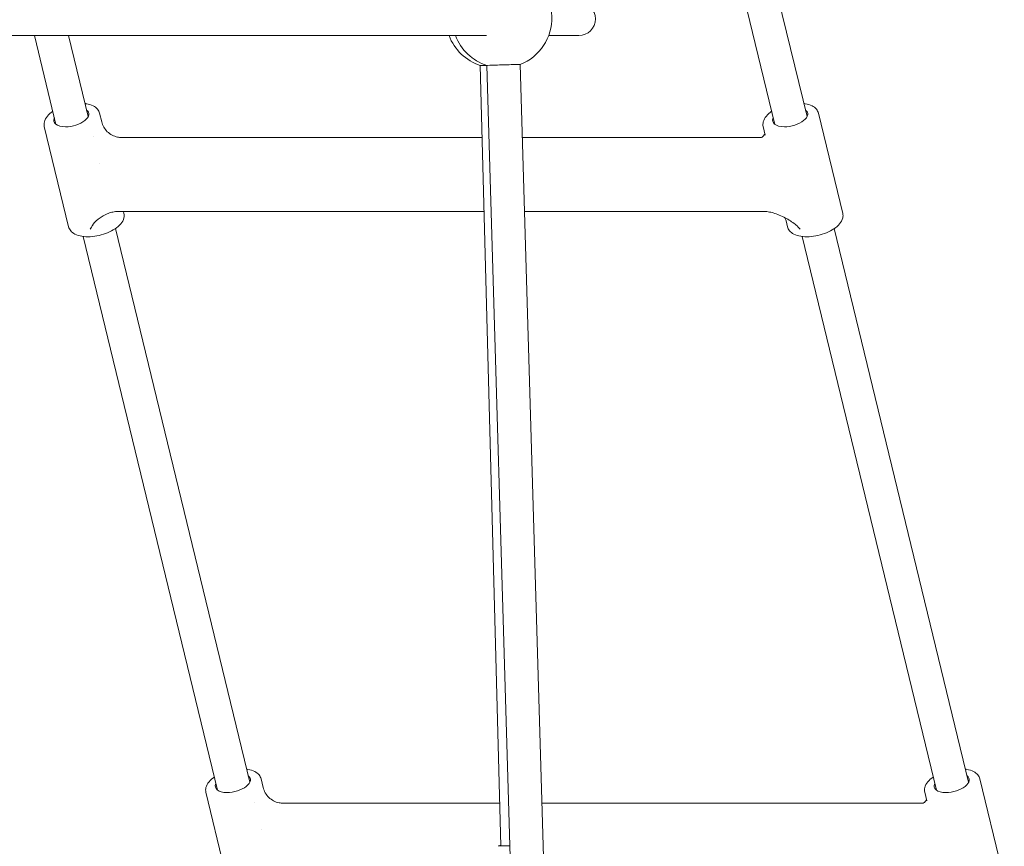
# Model space of a CAD drawing. Units: millimetres. Extents: x -130 to 10870, y -413 to 7698.
# Drawn here: x 6045 to 6519, y 1498 to 1897 of the extents above; entities that cross this region are included whole.
import ezdxf

# ---------------------------------------------------------------- set-up
doc = ezdxf.new("R2010")
doc.units = ezdxf.units.MM

# ---------------------------------------------------------------- blocks, each defined once
blk = doc.blocks.new('A$C7BAA2B66')
at = {"color": 0, "linetype": 'Continuous', "lineweight": 0, "extrusion": (0, 1, -2.22045e-16)}
for p, q in [((6359.25, 2116.88), (6424.02, 1849.93)), ((6343.71, 2113.1), (6408.47, 1846.16)), ((6037.82, 1889), (6269.44, 1889)), ((6051.62, 1889), (6062.01, 1846.16)), ((6068.08, 1889), (6077.56, 1849.93)), ((6299.49, 1889), (6314.02, 1889)), ((6266.51, 1874.61), (6276.35, 1498.37)), ((6269.69, 1874.59), (6282.34, 1445.04)), ((6285.69, 1875.06), (6298.33, 1445.51)), ((6084.04, 1847.4), (6083.02, 1851.59)), ((6441.2, 1803.28), (6429.48, 1851.59)), ((6068.12, 1796.82), (6056.4, 1845.13)), ((6403.87, 1840.94), (6402.85, 1845.13)), ((6079.88, 1840.38), (6079.88, 1840.38)), ((6267.42, 1839.88), (6093.61, 1839.88)), ((6402.11, 1839.88), (6286.72, 1839.88)), ((6083.05, 1827.31), (6083.05, 1827.31)), ((6092.46, 1804.22), (6268.35, 1804.22)), ((6094.74, 1803.28), (6094.52, 1804.22)), ((6287.77, 1804.22), (6402.73, 1804.22)), ((6414.57, 1796.82), (6413.87, 1799.69)), ((6090.66, 1795.93), (6155.42, 1528.99)), ((6437.12, 1795.93), (6501.88, 1528.99)), ((6075.11, 1792.16), (6139.87, 1525.21)), ((6421.57, 1792.16), (6486.33, 1525.21)), ((6161.9, 1526.46), (6160.88, 1530.65)), ((6519.06, 1482.33), (6507.34, 1530.65)), ((6145.98, 1475.87), (6134.26, 1524.19)), ((6481.73, 1520), (6480.71, 1524.19)), ((6157.74, 1519.44), (6157.74, 1519.44)), ((6275.81, 1518.93), (6171.47, 1518.93)), ((6479.97, 1518.93), (6296.17, 1518.93)), ((6160.91, 1506.36), (6160.91, 1506.36))]:
    blk.add_line(p, q, dxfattribs=at)
at = {"color": 0, "linetype": 'Continuous', "lineweight": 0, "extrusion": (0, -2.22045e-16, -1)}
for centre, radius, start, end in [((-6277.03, 1897.44), 24, 107.7808, 248.8429), ((-6314.02, 1897), 8, 90, 270), ((-6273.92, 1897.44), 24, 287.9535, 339.415), ((-6277.03, 1897.44), 24, 287.7854, 339.415)]:
    blk.add_arc(centre, radius, start, end, dxfattribs=at)
at = {"color": 0, "linetype": 'Continuous', "lineweight": 0}
for centre, major_axis, ratio, start_param, end_param in [((6274.51, 1874.82), (-8, -0.21), 0.015458, 0.043742, 0.919255), ((6069.4, 1849.63), (8.41, 2.04), 0.494661, -2.026761, 0.390141), ((6415.86, 1849.63), (8.41, 2.04), 0.494661, -2.026761, 0.390141), ((6069.4, 1849.63), (-8.41, -2.04), 0.494661, -0.390141, 1.114832), ((6415.86, 1849.63), (-8.41, -2.04), 0.494661, -0.390141, 1.114832), ((6147.26, 1528.68), (-8.41, -2.04), 0.494661, -0.390141, 1.114832), ((6147.26, 1528.68), (8.41, 2.04), 0.494661, -2.026761, 0.390141), ((6493.72, 1528.68), (-8.41, -2.04), 0.494661, -0.390141, 1.114832), ((6493.72, 1528.68), (8.41, 2.04), 0.494661, -2.026761, 0.390141), ((6284.35, 1498.62), (-8.5, -0.22), 0.015458, -0.344701, 0.392568), ((6284.35, 1498.62), (-8.5, -0.22), 0.015458, 0.392568, 1.135198)]:
    blk.add_ellipse(centre, major_axis=major_axis, ratio=ratio, start_param=start_param, end_param=end_param, dxfattribs=at)
at = {"color": 0, "linetype": 'Continuous', "lineweight": 0, "extrusion": (0, -2.22045e-16, -1)}
blk.add_ellipse((6277.69, 1874.82), major_axis=(-8, -0.24), ratio=0.007557, start_param=0, end_param=1.1955, dxfattribs=at)
at = {"color": 0, "linetype": 'Continuous', "lineweight": 0, "extrusion": (1.54074e-33, -2.22045e-16, -1)}
blk.add_ellipse((6277.69, 1874.82), major_axis=(8, 0.24), ratio=0.007557, start_param=-1.946093, end_param=0, dxfattribs=at)
at = {"color": 0, "linetype": 'Continuous', "lineweight": 0}
for points, knots in [([(6083.02, 1851.59), (6082.85, 1852.3), (6082.5, 1852.97), (6081.47, 1854.18), (6080.77, 1854.7), (6078.99, 1855.61), (6077.87, 1855.95), (6076.44, 1856.19), (6076.23, 1856.22), (6076.03, 1856.25)], [0.1194326, 0.1194326, 0.1194326, 0.1194326, 0.3629854, 0.3629854, 0.6412795, 0.6412795, 0.9770836, 0.9770836, 1.0318906, 1.0318906, 1.0318906, 1.0318906]), ([(6429.48, 1851.59), (6429.31, 1852.3), (6428.95, 1852.97), (6427.92, 1854.18), (6427.22, 1854.7), (6425.45, 1855.61), (6424.32, 1855.95), (6422.89, 1856.19), (6422.69, 1856.22), (6422.48, 1856.25)], [0.1194326, 0.1194326, 0.1194326, 0.1194326, 0.3629854, 0.3629854, 0.6412795, 0.6412795, 0.9770836, 0.9770836, 1.0318906, 1.0318906, 1.0318906, 1.0318906]), ([(6060.48, 1852.47), (6059.47, 1851.78), (6058.6, 1851.02), (6057.19, 1849.32), (6056.65, 1848.37), (6056.23, 1846.63), (6056.22, 1845.86), (6056.4, 1845.13)], [2.3485672, 2.3485672, 2.3485672, 2.3485672, 2.6710294, 2.6710294, 3.0126553, 3.0126553, 3.2610253, 3.2610253, 3.2610253, 3.2610253]), ([(6406.93, 1852.47), (6405.93, 1851.78), (6405.06, 1851.02), (6403.64, 1849.32), (6403.11, 1848.37), (6402.69, 1846.63), (6402.67, 1845.86), (6402.85, 1845.13)], [2.3485672, 2.3485672, 2.3485672, 2.3485672, 2.6710294, 2.6710294, 3.0126553, 3.0126553, 3.2610253, 3.2610253, 3.2610253, 3.2610253]), ([(6084.04, 1847.4), (6084.25, 1846.53), (6084.59, 1845.66), (6085.5, 1844.06), (6086.08, 1843.31), (6087.43, 1842), (6088.21, 1841.44), (6089.89, 1840.56), (6090.8, 1840.24), (6092.34, 1839.94), (6092.98, 1839.88), (6093.61, 1839.88)], [0, 0, 0, 0, 2.792812, 2.792812, 5.631837, 5.631837, 8.507944, 8.507944, 11.387661, 11.387661, 13.341852, 13.341852, 13.341852, 13.341852]), ([(6401.92, 1839.79), (6401.92, 1839.79), (6401.97, 1839.81), (6402.19, 1839.91), (6402.43, 1840.05), (6402.91, 1840.48), (6403.16, 1840.78), (6403.34, 1841.08)], [3.874685, 3.874685, 3.874685, 3.874685, 5.403987, 5.403987, 7.922721, 7.922721, 10.649711, 10.649711, 10.649711, 10.649711]), ([(6068.12, 1796.82), (6068.29, 1796.1), (6068.64, 1795.44), (6069.67, 1794.23), (6070.37, 1793.71), (6072.15, 1792.8), (6073.27, 1792.46), (6075.76, 1792.04), (6077.13, 1791.97), (6079.94, 1792.11), (6081.38, 1792.31), (6084.21, 1792.95), (6085.59, 1793.38), (6088.19, 1794.46), (6089.41, 1795.09), (6091.56, 1796.53), (6092.49, 1797.34), (6093.95, 1799.09), (6094.49, 1800.03), (6094.91, 1801.78), (6094.92, 1802.55), (6094.74, 1803.28)], [3.261025, 3.261025, 3.261025, 3.261025, 3.504578, 3.504578, 3.782872, 3.782872, 4.118676, 4.118676, 4.462578, 4.462578, 4.799683, 4.799683, 5.134076, 5.134076, 5.47027, 5.47027, 5.812622, 5.812622, 6.154248, 6.154248, 6.402618, 6.402618, 6.402618, 6.402618]), ([(6079.71, 1797.66), (6079.78, 1797.78), (6079.86, 1797.89), (6080.75, 1799.14), (6082.04, 1800.29), (6083.88, 1801.6), (6084.62, 1802.07), (6086.21, 1802.89), (6087.05, 1803.23), (6088.53, 1803.71), (6089.29, 1803.9), (6090.88, 1804.15), (6091.7, 1804.22), (6092.46, 1804.22)], [-3.268882, -3.268882, -3.268882, -3.268882, -3.220524, -3.220524, -2.676117, -2.676117, -2.380572, -2.380572, -2.085027, -2.085027, -1.836962, -1.836962, -1.588896, -1.588896, -1.588896, -1.588896]), ([(6402.73, 1804.22), (6403.5, 1804.22), (6404.35, 1804.15), (6406.06, 1803.9), (6406.92, 1803.71), (6408.62, 1803.23), (6409.63, 1802.89), (6411.61, 1802.07), (6412.59, 1801.6), (6415.06, 1800.29), (6416.91, 1799.14), (6418.41, 1797.89), (6418.54, 1797.78), (6418.67, 1797.66)], [-5.415977, -5.415977, -5.415977, -5.415977, -5.167912, -5.167912, -4.919846, -4.919846, -4.624301, -4.624301, -4.328756, -4.328756, -3.784349, -3.784349, -3.735991, -3.735991, -3.735991, -3.735991]), ([(6414.57, 1796.82), (6414.74, 1796.1), (6415.1, 1795.44), (6416.13, 1794.23), (6416.83, 1793.71), (6418.6, 1792.8), (6419.73, 1792.46), (6422.21, 1792.04), (6423.59, 1791.97), (6426.4, 1792.11), (6427.84, 1792.31), (6430.66, 1792.95), (6432.05, 1793.38), (6434.65, 1794.46), (6435.86, 1795.09), (6438.01, 1796.53), (6438.95, 1797.34), (6440.41, 1799.09), (6440.94, 1800.03), (6441.36, 1801.78), (6441.38, 1802.55), (6441.2, 1803.28)], [3.261025, 3.261025, 3.261025, 3.261025, 3.504578, 3.504578, 3.782872, 3.782872, 4.118676, 4.118676, 4.462578, 4.462578, 4.799683, 4.799683, 5.134076, 5.134076, 5.47027, 5.47027, 5.812622, 5.812622, 6.154248, 6.154248, 6.402618, 6.402618, 6.402618, 6.402618]), ([(6413.87, 1799.69), (6413.81, 1799.97), (6413.71, 1800.25), (6413.48, 1800.73), (6413.35, 1800.93), (6413.13, 1801.23), (6413.03, 1801.33), (6412.97, 1801.39), (6412.96, 1801.4), (6412.95, 1801.4)], [3.2610253, 3.2610253, 3.2610253, 3.2610253, 3.3644456, 3.3644456, 3.467866, 3.467866, 3.5712864, 3.5712864, 3.5832132, 3.5832132, 3.5832132, 3.5832132]), ([(6160.88, 1530.65), (6160.71, 1531.36), (6160.36, 1532.03), (6159.33, 1533.24), (6158.63, 1533.76), (6156.85, 1534.66), (6155.73, 1535.01), (6154.3, 1535.25), (6154.09, 1535.28), (6153.89, 1535.3)], [0.1194326, 0.1194326, 0.1194326, 0.1194326, 0.3629854, 0.3629854, 0.6412795, 0.6412795, 0.9770836, 0.9770836, 1.0318906, 1.0318906, 1.0318906, 1.0318906]), ([(6507.34, 1530.65), (6507.17, 1531.36), (6506.81, 1532.03), (6505.78, 1533.24), (6505.08, 1533.76), (6503.31, 1534.66), (6502.18, 1535.01), (6500.75, 1535.25), (6500.55, 1535.28), (6500.34, 1535.3)], [0.1194326, 0.1194326, 0.1194326, 0.1194326, 0.3629854, 0.3629854, 0.6412795, 0.6412795, 0.9770836, 0.9770836, 1.0318906, 1.0318906, 1.0318906, 1.0318906]), ([(6138.34, 1531.53), (6137.33, 1530.84), (6136.47, 1530.07), (6135.05, 1528.38), (6134.51, 1527.43), (6134.09, 1525.68), (6134.08, 1524.91), (6134.26, 1524.19)], [2.3485672, 2.3485672, 2.3485672, 2.3485672, 2.6710294, 2.6710294, 3.0126553, 3.0126553, 3.2610253, 3.2610253, 3.2610253, 3.2610253]), ([(6484.79, 1531.53), (6483.79, 1530.84), (6482.92, 1530.07), (6481.5, 1528.38), (6480.97, 1527.43), (6480.55, 1525.68), (6480.53, 1524.91), (6480.71, 1524.19)], [2.3485672, 2.3485672, 2.3485672, 2.3485672, 2.6710294, 2.6710294, 3.0126553, 3.0126553, 3.2610253, 3.2610253, 3.2610253, 3.2610253]), ([(6161.9, 1526.45), (6162.11, 1525.58), (6162.45, 1524.72), (6163.36, 1523.12), (6163.94, 1522.37), (6165.29, 1521.06), (6166.07, 1520.49), (6167.75, 1519.62), (6168.66, 1519.3), (6170.2, 1518.99), (6170.84, 1518.93), (6171.47, 1518.93)], [0, 0, 0, 0, 2.792812, 2.792812, 5.631837, 5.631837, 8.507944, 8.507944, 11.387661, 11.387661, 13.341852, 13.341852, 13.341852, 13.341852]), ([(6479.78, 1518.85), (6479.78, 1518.85), (6479.83, 1518.86), (6480.05, 1518.97), (6480.29, 1519.11), (6480.77, 1519.54), (6481.02, 1519.84), (6481.2, 1520.14)], [3.874685, 3.874685, 3.874685, 3.874685, 5.403987, 5.403987, 7.922721, 7.922721, 10.649711, 10.649711, 10.649711, 10.649711]), ([(6276.35, 1498.47), (6276.21, 1498.46), (6276.08, 1498.45), (6275.86, 1498.43), (6275.76, 1498.42), (6275.65, 1498.41), (6275.61, 1498.4), (6275.55, 1498.39), (6275.53, 1498.38), (6275.47, 1498.36), (6275.45, 1498.35), (6275.4, 1498.33), (6275.37, 1498.31), (6275.29, 1498.24), (6275.26, 1498.21), (6275.22, 1498.14), (6275.22, 1498.14), (6275.21, 1498.14)], [7.4417151, 7.4417151, 7.4417151, 7.4417151, 7.5623443, 7.5623443, 7.7036698, 7.7036698, 7.7743326, 7.7743326, 7.809664, 7.809664, 7.8219651, 7.8219651, 7.8355369, 7.8355369, 7.8443982, 7.8443982, 7.8449954, 7.8449954, 7.8449954, 7.8449954])]:
    blk.add_open_spline(points, degree=3, knots=knots, dxfattribs=at)
for points in [[(6084.04, 1847.4), (6084.04, 1847.4), (6084.04, 1847.4), (6084.04, 1847.4)], [(6403.34, 1841.08), (6403.5, 1841.35), (6403.6, 1841.62), (6403.66, 1841.8)], [(6078.54, 1795.69), (6078.93, 1796.38), (6079.32, 1797.04), (6079.71, 1797.66)], [(6418.67, 1797.66), (6419.36, 1797.04), (6420.02, 1796.38), (6420.66, 1795.69)], [(6161.9, 1526.45), (6161.9, 1526.45), (6161.9, 1526.45), (6161.9, 1526.45)], [(6481.2, 1520.14), (6481.36, 1520.4), (6481.46, 1520.68), (6481.52, 1520.86)]]:
    blk.add_open_spline(points, degree=3, dxfattribs=at)

msp = doc.modelspace()

# ---------------------------------------------------------------- block references
msp.add_blockref('A$C7BAA2B66', (0, 0))

doc.saveas('drawing.dxf')
